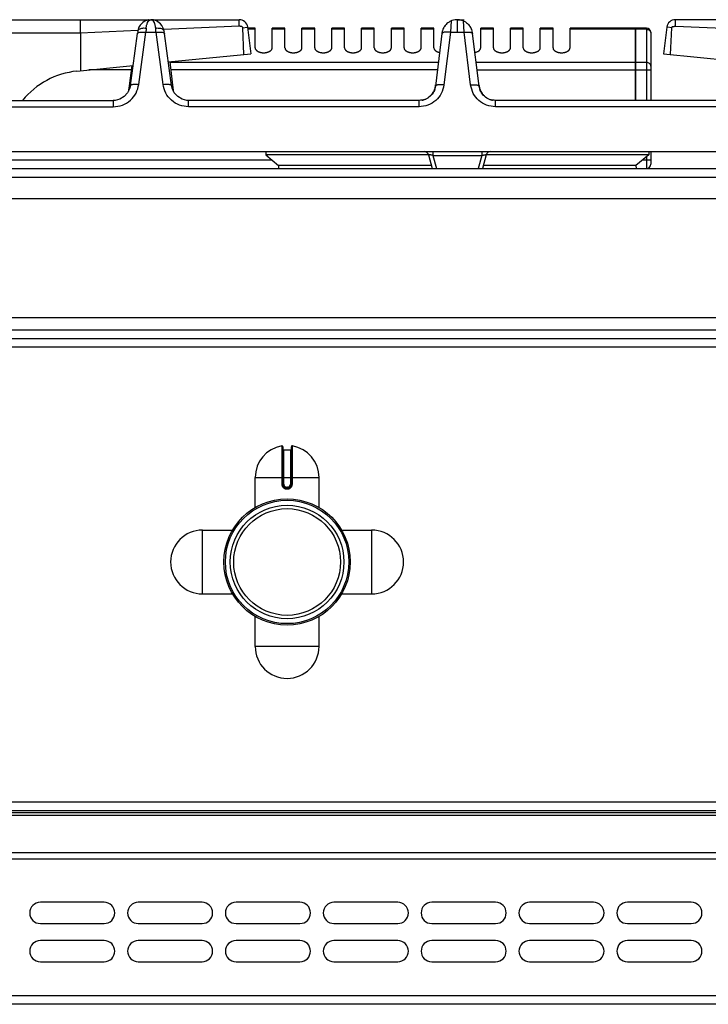
# Model space of a CAD drawing. Units: millimetres. Extents: x 26 to 2830, y -3 to 1915.
# Drawn here: x 1180 to 1342, y 1684 to 1915 of the extents above; entities that cross this region are included whole.
import ezdxf

# ---------------------------------------------------------------- set-up
doc = ezdxf.new("R2010")
doc.units = ezdxf.units.MM
doc.layers.add('AXES', color=7, linetype='Continuous')

msp = doc.modelspace()

# ---------------------------------------------------------------- linework, layer by layer
at = {"color": 7, "linetype": 'Continuous'}
for p, q in [((1163.12, 1915.28), (1211.2, 1915.28)), ((1194.66, 1912.11), (1194.66, 1915.28)), ((1211.29, 1915.28), (1232, 1915.28)), ((1283.15, 1915.28), (1284.85, 1915.28)), ((1283.25, 1915.28), (1283.18, 1915.28)), ((1355.2, 1915.28), (1334.5, 1915.28)), ((1232.84, 1913.39), (1233.85, 1913.51)), ((1233.11, 1907.12), (1232.84, 1913.39)), ((1233.98, 1913.53), (1234.75, 1907.28)), ((1279.73, 1912.68), (1278.14, 1899.66)), ((1288.36, 1899.66), (1286.76, 1912.68)), ((1325.15, 1913.28), (1309.75, 1913.28)), ((1325.15, 1896.28), (1325.15, 1913.28)), ((1325.25, 1913.18), (1325.15, 1913.18)), ((1327.75, 1913.28), (1325.25, 1913.28)), ((1325.25, 1896.28), (1325.25, 1913.28)), ((1328.75, 1912.28), (1328.75, 1896.28)), ((1332.51, 1913.53), (1331.75, 1907.28)), ((1333.65, 1913.39), (1332.65, 1913.51)), ((1333.39, 1907.12), (1333.66, 1913.39)), ((1194.67, 1912.12), (1194.7, 1903.27)), ((1206.43, 1899.82), (1208.08, 1912.07)), ((1216.07, 1899.82), (1214.42, 1912.07)), ((1215.33, 1905.34), (1234.75, 1907.28)), ((1215.66, 1905.37), (1216.5, 1898.52)), ((1331.75, 1907.28), (1351.17, 1905.34)), ((1193.86, 1903.19), (1207.06, 1904.51)), ((1206.73, 1904.48), (1206, 1898.52)), ((1206.04, 1898.72), (1206, 1898.52)), ((1206.04, 1898.72), (1206.04, 1898.72)), ((1216.5, 1898.52), (1216.46, 1898.72)), ((1216.46, 1898.72), (1216.46, 1898.72)), ((1156.5, 1896.28), (1202.39, 1896.28)), ((1202.84, 1896.31), (1202.39, 1896.28)), ((1202.39, 1896.28), (1202.39, 1896.28)), ((1220.11, 1896.28), (1219.71, 1896.3)), ((1274.26, 1896.28), (1220.11, 1896.28)), ((1346.39, 1896.28), (1292.24, 1896.28)), ((1151.75, 1884.28), (1414.75, 1884.28)), ((1238.25, 1883.48), (1241.25, 1880.98)), ((1276.45, 1883.48), (1238.25, 1883.48)), ((1276.45, 1883.54), (1277.32, 1880.28)), ((1290.05, 1883.54), (1289.18, 1880.28)), ((1328.25, 1883.48), (1290.05, 1883.48)), ((1328.25, 1883.48), (1325.25, 1880.98)), ((1328.75, 1884.28), (1328.75, 1881.28)), ((27.75, 1880.28), (1828.75, 1880.28)), ((1241.25, 1880.98), (1241.22, 1880.28)), ((1277.13, 1880.98), (1241.25, 1880.98)), ((1325.25, 1880.98), (1289.36, 1880.98)), ((1325.25, 1880.98), (1325.28, 1880.28)), ((1382.15, 1840.28), (474.35, 1840.28)), ((1242.25, 1814.86), (1242.25, 1806.06)), ((1242.45, 1814.16), (1244.05, 1814.16)), ((1244.25, 1806.06), (1244.25, 1814.86)), ((1243.15, 1805.16), (1243.35, 1805.16)), ((1825.25, 1729.28), (31.25, 1729.28)), ((1825.25, 1728.78), (31.25, 1728.78)), ((1825.25, 1683.78), (31.25, 1683.78))]:
    msp.add_line(p, q, dxfattribs=at)
at = {"color": 9, "linetype": 'Continuous', "true_color": 0xbdbabd}
for p, q in [((1281.81, 1914.99), (1281.64, 1912.32)), ((1283.26, 1915.28), (1283.25, 1914.91)), ((1283.25, 1914.91), (1283.25, 1912.32)), ((1284.85, 1912.32), (1284.69, 1914.99)), ((1208.15, 1912.71), (1194.67, 1912.12)), ((1208.41, 1900.07), (1210.06, 1912.32)), ((1210.06, 1912.32), (1212.44, 1912.32)), ((1214.09, 1900.07), (1212.44, 1912.32)), ((1232, 1913.76), (1214.26, 1912.98)), ((1233.85, 1913.51), (1233.98, 1913.53)), ((1281.64, 1912.32), (1280.12, 1899.93)), ((1281.64, 1912.32), (1284.85, 1912.32)), ((1286.38, 1899.93), (1284.85, 1912.32)), ((1325.15, 1913.02), (1309.75, 1913.02)), ((1325.25, 1912.93), (1325.15, 1912.93)), ((1327.75, 1913.02), (1325.25, 1913.02)), ((1327.75, 1913.28), (1327.75, 1896.28)), ((1332.65, 1913.51), (1332.51, 1913.53)), ((1334.5, 1913.76), (1352.24, 1912.98)), ((1194.67, 1912.11), (1161.21, 1912.11)), ((1206.6, 1903.47), (1196.65, 1903.47)), ((1278.82, 1905.2), (1215.68, 1905.2)), ((1278.6, 1903.47), (1215.89, 1903.47)), ((1325.15, 1905.2), (1287.68, 1905.2)), ((1287.89, 1903.47), (1328.75, 1903.47)), ((1325.25, 1905.11), (1325.15, 1905.11)), ((1327.75, 1905.2), (1325.25, 1905.2)), ((1206.02, 1898.62), (1206.06, 1898.92)), ((1206.04, 1898.72), (1206.06, 1898.92)), ((1206.06, 1898.92), (1206.16, 1898.92)), ((1216.33, 1898.92), (1216.44, 1898.92)), ((1216.46, 1898.72), (1216.44, 1898.92)), ((1216.44, 1898.92), (1216.47, 1898.62)), ((1202.39, 1896.28), (1202.39, 1894.8)), ((1220.11, 1894.8), (1220.11, 1896.28)), ((1274.26, 1894.8), (1274.26, 1896.28)), ((1292.24, 1894.8), (1292.24, 1896.28)), ((1154.57, 1894.8), (1202.39, 1894.8)), ((1274.26, 1894.8), (1220.11, 1894.8)), ((1346.39, 1894.8), (1292.24, 1894.8)), ((1239.69, 1882.28), (1176.65, 1882.28)), ((1277.5, 1884.28), (1277.5, 1883.37)), ((1277.5, 1883.37), (1278.33, 1880.28)), ((1277.5, 1883.37), (1288.99, 1883.37)), ((1288.99, 1883.37), (1288.16, 1880.28)), ((1288.99, 1884.28), (1288.99, 1883.37)), ((1328.75, 1882.28), (1326.81, 1882.28)), ((1327.75, 1883.07), (1327.75, 1880.28)), ((25.75, 1878.28), (1830.75, 1878.28)), ((1382.15, 1842.28), (474.35, 1842.28)), ((1382.15, 1838.28), (474.35, 1838.28)), ((1242.01, 1815.06), (1242.02, 1806.06)), ((1244.48, 1806.06), (1244.48, 1815.06)), ((1242.45, 1806.06), (1242.45, 1814.16)), ((1244.05, 1814.16), (1244.05, 1806.06)), ((1235.75, 1807.66), (1250.75, 1807.66)), ((1242.45, 1806.06), (1242.02, 1806.06)), ((1244.05, 1806.06), (1244.48, 1806.06)), ((1243.35, 1805.36), (1243.15, 1805.36)), ((1243.15, 1805.36), (1243.15, 1805.16)), ((1243.15, 1804.96), (1243.35, 1804.96)), ((1243.35, 1805.36), (1243.35, 1805.16)), ((1827.25, 1731.28), (29.25, 1731.28)), ((1825.25, 1728.2), (31.25, 1728.2)), ((29.25, 1717.96), (1827.25, 1717.96)), ((1825.25, 1719.37), (31.25, 1719.37)), ((1827.25, 1685.78), (29.25, 1685.78))]:
    msp.add_line(p, q, dxfattribs=at)
at = {"color": 7, "linetype": 'Continuous'}
for points in [[(1210.67, 1915.23), (1210.62, 1915.22), (1210.31, 1915.13), (1209.99, 1915.01), (1209.67, 1914.85), (1209.34, 1914.63), (1209.02, 1914.34), (1208.72, 1913.97), (1208.44, 1913.52), (1208.23, 1912.97), (1208.15, 1912.59)], [(1214.35, 1912.59), (1214.27, 1912.95), (1214.08, 1913.47), (1213.82, 1913.91), (1213.53, 1914.28), (1213.21, 1914.58), (1212.89, 1914.81), (1212.56, 1914.99), (1212.24, 1915.12), (1211.93, 1915.21), (1211.88, 1915.22)], [(1208.15, 1912.59), (1208.14, 1912.53), (1208.08, 1912.07)], [(1214.42, 1912.07), (1214.35, 1912.53), (1214.35, 1912.59)], [(1206.43, 1899.82), (1206.29, 1899.18), (1205.77, 1898.09), (1204.96, 1897.21), (1203.95, 1896.6), (1202.84, 1896.31)], [(1219.71, 1896.3), (1218.55, 1896.6), (1217.54, 1897.21), (1216.73, 1898.09), (1216.21, 1899.18), (1216.07, 1899.82)]]:
    msp.add_lwpolyline(points, dxfattribs=at)
for radius in [14.5, 13.35]:
    msp.add_circle((1243.25, 1787.78), radius, dxfattribs=at)
for centre, radius, start, end in [((1232, 1913.28), 2, 7, 90), ((1283.29, 1911.51), 3.78, 110.2383, 113.1293), ((1283.26, 1911.59), 3.7, 108.7696, 110.2307), ((1283.27, 1911.57), 3.72, 98.4062, 108.7726), ((1283.22, 1911.85), 3.44, 91.6764, 98.3134), ((1283.24, 1911.23), 4.05, 90.9937, 91.7338), ((1283.25, 1911.3), 3.98, 88.2679, 89.0196), ((1283.27, 1911.86), 3.43, 81.6274, 88.312), ((1283.22, 1911.54), 3.74, 74.0928, 81.5396), ((1283.24, 1911.61), 3.67, 71.2353, 74.118), ((1283.24, 1911.59), 3.7, 69.7688, 71.2343), ((1283.21, 1911.52), 3.77, 66.8677, 69.7612), ((1283.23, 1911.56), 3.72, 53.3692, 66.8843), ((1334.5, 1913.28), 2, 90, 173), ((1283.32, 1911.58), 3.75, 145.0434, 162.8464), ((1283.18, 1911.57), 3.75, 17.1541, 34.8369), ((1327.75, 1912.28), 1, 0, 90), ((1195.75, 1884.28), 19, 95.7179, 140.6726), ((1273.98, 1900.36), 4.2, 324.6454, 331.8698), ((1273.87, 1900.42), 4.32, 331.8715, 338.1093), ((1273.77, 1900.46), 4.43, 338.1099, 343.5911), ((1273.64, 1900.49), 4.56, 343.618, 353.0191), ((1292.86, 1900.49), 4.56, 186.9809, 196.382), ((1292.72, 1900.46), 4.43, 196.4089, 201.8901), ((1292.62, 1900.42), 4.32, 201.8907, 208.1285), ((1292.52, 1900.36), 4.2, 208.1302, 215.3546), ((1274.27, 1900.04), 3.76, 281.0128, 283.0814), ((1274.27, 1900.06), 3.77, 283.0914, 290.2345), ((1274.26, 1900.09), 3.81, 290.2347, 294.3606), ((1274.25, 1900.09), 3.81, 294.3588, 295.7138), ((1274.24, 1900.12), 3.84, 295.7468, 306.1635), ((1292.26, 1900.12), 3.84, 234.0316, 244.7871), ((1292.24, 1900.09), 3.81, 244.819, 249.417), ((1292.23, 1900.06), 3.77, 249.4173, 257.2456), ((1292.22, 1900.04), 3.76, 257.2581, 258.9868), ((1275.48, 1883.28), 1, 15, 90), ((1291.02, 1883.28), 1, 90, 165), ((1327.75, 1881.28), 1, 270, 0), ((1242.05, 1814.86), 0.2, 0, 99.4614), ((1244.45, 1814.86), 0.2, 80.5386, 180), ((1242.45, 1814.36), 0.2, 180, 270), ((1244.05, 1814.36), 0.2, 270, 0), ((1243.15, 1806.06), 0.9, 179.9985, 270.0056), ((1243.35, 1806.06), 0.9, 269.9943, 0.0011)]:
    msp.add_arc(centre, radius, start, end, dxfattribs=at)
at = {"color": 9, "linetype": 'Continuous', "true_color": 0xbdbabd}
for centre, radius, start, end in [((1367.72, 1901.66), 158.02, 175.7734, 176.1331), ((1054.77, 1901.66), 158.02, 3.8669, 4.2266), ((1203.21, 1899.07), 2.86, 347.604, 350.455), ((1203.19, 1899.07), 2.88, 350.4553, 352.9264), ((1203.15, 1899.08), 2.92, 352.9321, 356.892), ((1219.34, 1899.08), 2.91, 183.1017, 187.1034), ((1219.31, 1899.07), 2.88, 187.1088, 189.1709), ((1243.15, 1806.06), 0.7, 180, 270), ((1243.35, 1806.06), 0.7, 270, 0)]:
    msp.add_arc(centre, radius, start, end, dxfattribs=at)
for points, knots in [([(1210.28, 1914.14), (1210.31, 1914.23), (1210.36, 1914.4), (1210.51, 1914.72), (1210.74, 1915.12), (1211.09, 1915.23), (1211.25, 1915.28)], [0, 0, 0, 0, 0.261703, 0.53011, 1.078954, 1.576816, 1.576816, 1.576816, 1.576816]), ([(1212.19, 1914.25), (1212.16, 1914.32), (1212.11, 1914.48), (1211.96, 1914.77), (1211.72, 1915.14), (1211.4, 1915.24), (1211.25, 1915.28)], [0, 0, 0, 0, 0.24171, 0.489063, 1.001356, 1.470265, 1.470265, 1.470265, 1.470265]), ([(1208.08, 1912.07), (1208.09, 1912.1), (1208.13, 1912.18), (1208.2, 1912.22), (1208.24, 1912.24)], [0, 0, 0, 0, 0.1160084, 0.2394122, 0.2394122, 0.2394122, 0.2394122]), ([(1208.15, 1912.59), (1208.17, 1912.65), (1208.21, 1912.78), (1208.38, 1912.99), (1208.67, 1913.17), (1209.11, 1913.29), (1209.6, 1913.35), (1209.95, 1913.32), (1210.13, 1913.31)], [0, 0, 0, 0, 0.196371, 0.3972, 0.800957, 1.211492, 1.743588, 2.270758, 2.270758, 2.270758, 2.270758]), ([(1208.24, 1912.24), (1208.27, 1912.25), (1208.33, 1912.27), (1208.53, 1912.33), (1208.86, 1912.38), (1209.15, 1912.38), (1209.3, 1912.38)], [0, 0, 0, 0, 0.097169, 0.194629, 0.632983, 1.07253, 1.07253, 1.07253, 1.07253]), ([(1209.3, 1912.38), (1209.42, 1912.37), (1209.68, 1912.36), (1209.93, 1912.33), (1210.06, 1912.32)], [0, 0, 0, 0, 0.3829855, 0.7660184, 0.7660184, 0.7660184, 0.7660184]), ([(1210.13, 1913.31), (1210.13, 1913.35), (1210.14, 1913.42), (1210.16, 1913.6), (1210.2, 1913.84), (1210.25, 1914.04), (1210.28, 1914.14)], [0, 0, 0, 0, 0.1134774, 0.2269915, 0.5379294, 0.8487322, 0.8487322, 0.8487322, 0.8487322]), ([(1212.37, 1913.31), (1212.36, 1913.35), (1212.36, 1913.44), (1212.33, 1913.64), (1212.28, 1913.91), (1212.22, 1914.13), (1212.19, 1914.25)], [0, 0, 0, 0, 0.1293505, 0.258762, 0.6080202, 0.9570187, 0.9570187, 0.9570187, 0.9570187]), ([(1212.37, 1913.31), (1212.49, 1913.32), (1212.73, 1913.34), (1213.24, 1913.31), (1213.91, 1913.23), (1214.21, 1912.79), (1214.35, 1912.59)], [0, 0, 0, 0, 0.355669, 0.725623, 1.546165, 2.242287, 2.242287, 2.242287, 2.242287]), ([(1212.44, 1912.32), (1212.56, 1912.33), (1212.82, 1912.36), (1213.07, 1912.37), (1213.2, 1912.38)], [0, 0, 0, 0, 0.383038, 0.7660286, 0.7660286, 0.7660286, 0.7660286]), ([(1213.2, 1912.38), (1213.26, 1912.38), (1213.37, 1912.38), (1213.61, 1912.37), (1213.92, 1912.36), (1214.16, 1912.27), (1214.28, 1912.23)], [0, 0, 0, 0, 0.171945, 0.34474, 0.722317, 1.092854, 1.092854, 1.092854, 1.092854]), ([(1214.28, 1912.23), (1214.31, 1912.21), (1214.38, 1912.17), (1214.4, 1912.1), (1214.42, 1912.07)], [0, 0, 0, 0, 0.1127273, 0.2195636, 0.2195636, 0.2195636, 0.2195636]), ([(1280.26, 1912.33), (1280.19, 1912.32), (1280.04, 1912.3), (1279.86, 1912.24), (1279.71, 1912.16), (1279.67, 1912.08), (1279.66, 1912.05)], [0, 0, 0, 0, 0.2211687, 0.450354, 0.5816613, 0.6994587, 0.6994587, 0.6994587, 0.6994587]), ([(1281.64, 1912.32), (1281.58, 1912.33), (1281.45, 1912.34), (1281.16, 1912.36), (1280.76, 1912.38), (1280.43, 1912.35), (1280.26, 1912.33)], [0, 0, 0, 0, 0.190214, 0.380563, 0.883367, 1.385091, 1.385091, 1.385091, 1.385091]), ([(1284.85, 1912.32), (1284.92, 1912.33), (1285.04, 1912.34), (1285.34, 1912.36), (1285.74, 1912.38), (1286.07, 1912.35), (1286.24, 1912.33)], [0, 0, 0, 0, 0.190216, 0.380566, 0.883374, 1.385101, 1.385101, 1.385101, 1.385101]), ([(1286.24, 1912.33), (1286.31, 1912.32), (1286.46, 1912.3), (1286.64, 1912.24), (1286.79, 1912.16), (1286.82, 1912.08), (1286.84, 1912.05)], [0, 0, 0, 0, 0.2211654, 0.4503471, 0.5816526, 0.6994486, 0.6994486, 0.6994486, 0.6994486]), ([(1327.75, 1913.02), (1327.88, 1913), (1328.13, 1912.98), (1328.46, 1912.79), (1328.69, 1912.5), (1328.73, 1912.26), (1328.75, 1912.15)], [0, 0, 0, 0, 0.379984, 0.763439, 1.114471, 1.456757, 1.456757, 1.456757, 1.456757]), ([(1328.75, 1904.34), (1328.73, 1904.45), (1328.69, 1904.68), (1328.46, 1904.97), (1328.13, 1905.17), (1327.88, 1905.19), (1327.75, 1905.2)], [0, 0, 0, 0, 0.342286, 0.693318, 1.076773, 1.456757, 1.456757, 1.456757, 1.456757]), ([(1202.39, 1894.8), (1203.12, 1894.88), (1204.59, 1895.05), (1206.49, 1896.24), (1207.89, 1897.97), (1208.24, 1899.37), (1208.41, 1900.07)], [0, 0, 0, 0, 2.177118, 4.383273, 6.545299, 8.679224, 8.679224, 8.679224, 8.679224]), ([(1206.43, 1899.82), (1206.45, 1899.86), (1206.48, 1899.93), (1206.63, 1900.01), (1206.81, 1900.07), (1207.19, 1900.12), (1207.72, 1900.14), (1208.18, 1900.09), (1208.41, 1900.07)], [0, 0, 0, 0, 0.11735, 0.248333, 0.478293, 0.697337, 1.38367, 2.077603, 2.077603, 2.077603, 2.077603]), ([(1214.09, 1900.07), (1214.32, 1900.09), (1214.77, 1900.14), (1215.31, 1900.12), (1215.69, 1900.07), (1215.87, 1900.01), (1216.02, 1899.93), (1216.05, 1899.86), (1216.07, 1899.82)], [0, 0, 0, 0, 0.693933, 1.380266, 1.59931, 1.829269, 1.960253, 2.077603, 2.077603, 2.077603, 2.077603]), ([(1220.11, 1894.8), (1219.38, 1894.88), (1217.91, 1895.05), (1216.01, 1896.24), (1214.6, 1897.97), (1214.26, 1899.37), (1214.09, 1900.07)], [0, 0, 0, 0, 2.177224, 4.383486, 6.545406, 8.679229, 8.679229, 8.679229, 8.679229]), ([(1280.12, 1899.93), (1279.96, 1899.25), (1279.63, 1897.88), (1278.26, 1896.19), (1276.4, 1895.04), (1274.97, 1894.88), (1274.26, 1894.8)], [0, 0, 0, 0, 2.078986, 4.18699, 6.33907, 8.463773, 8.463773, 8.463773, 8.463773]), ([(1280.12, 1899.93), (1279.89, 1899.95), (1279.43, 1899.99), (1278.9, 1899.97), (1278.52, 1899.92), (1278.34, 1899.85), (1278.19, 1899.77), (1278.15, 1899.7), (1278.14, 1899.66)], [0, 0, 0, 0, 0.696018, 1.384264, 1.604002, 1.834864, 1.966326, 2.083955, 2.083955, 2.083955, 2.083955]), ([(1286.38, 1899.93), (1286.61, 1899.95), (1287.07, 1899.99), (1287.6, 1899.97), (1287.98, 1899.92), (1288.16, 1899.85), (1288.31, 1899.77), (1288.34, 1899.7), (1288.36, 1899.66)], [0, 0, 0, 0, 0.696018, 1.384264, 1.604002, 1.834864, 1.966326, 2.083955, 2.083955, 2.083955, 2.083955]), ([(1292.24, 1894.8), (1291.53, 1894.88), (1290.1, 1895.04), (1288.23, 1896.19), (1286.87, 1897.88), (1286.54, 1899.25), (1286.38, 1899.93)], [0, 0, 0, 0, 2.124396, 4.276167, 6.384481, 8.463772, 8.463772, 8.463772, 8.463772]), ([(1277.5, 1883.37), (1277.44, 1883.39), (1277.31, 1883.42), (1277.12, 1883.46), (1276.94, 1883.49), (1276.79, 1883.52), (1276.65, 1883.54), (1276.56, 1883.54), (1276.48, 1883.57), (1276.45, 1883.55), (1276.45, 1883.54)], [0, 0, 0, 0, 0.19741, 0.399023, 0.584066, 0.75157, 0.85344, 0.995134, 1.053319, 1.082055, 1.082055, 1.082055, 1.082055]), ([(1288.99, 1883.37), (1289.06, 1883.39), (1289.19, 1883.42), (1289.38, 1883.46), (1289.56, 1883.49), (1289.71, 1883.52), (1289.84, 1883.54), (1289.94, 1883.54), (1290.02, 1883.57), (1290.04, 1883.55), (1290.05, 1883.54)], [0, 0, 0, 0, 0.19741, 0.399023, 0.584066, 0.75157, 0.85344, 0.995134, 1.053319, 1.082055, 1.082055, 1.082055, 1.082055]), ([(1242.02, 1806.06), (1242.02, 1805.99), (1242.03, 1805.84), (1242.1, 1805.63), (1242.2, 1805.44), (1242.35, 1805.27), (1242.52, 1805.13), (1242.72, 1805.03), (1242.93, 1804.97), (1243.07, 1804.96), (1243.15, 1804.96)], [0, 0, 0, 0, 0.218401, 0.437719, 0.656176, 0.874413, 1.092623, 1.311063, 1.530294, 1.748731, 1.748731, 1.748731, 1.748731]), ([(1243.35, 1804.96), (1243.42, 1804.96), (1243.57, 1804.97), (1243.78, 1805.03), (1243.98, 1805.13), (1244.15, 1805.27), (1244.29, 1805.44), (1244.4, 1805.63), (1244.47, 1805.84), (1244.48, 1805.99), (1244.48, 1806.06)], [0, 0, 0, 0, 0.218438, 0.43767, 0.656109, 0.874319, 1.092557, 1.311015, 1.530331, 1.74873, 1.74873, 1.74873, 1.74873]), ([(1243.15, 1805.16), (1243.15, 1805.16), (1243.15, 1805.16), (1243.15, 1805.15), (1243.15, 1805.15), (1243.15, 1805.14), (1243.15, 1805.13), (1243.15, 1805.12), (1243.15, 1805.11), (1243.15, 1805.09), (1243.15, 1805.07), (1243.15, 1805.03), (1243.15, 1805), (1243.15, 1804.97), (1243.15, 1804.96)], [0, 0, 0, 0, 0.0015336, 0.004172, 0.0105784, 0.0156067, 0.0244656, 0.0340633, 0.0466607, 0.0589298, 0.091283, 0.1239359, 0.1621923, 0.2003733, 0.2003733, 0.2003733, 0.2003733]), ([(1243.35, 1805.16), (1243.35, 1805.16), (1243.35, 1805.16), (1243.35, 1805.15), (1243.35, 1805.15), (1243.35, 1805.14), (1243.35, 1805.13), (1243.35, 1805.12), (1243.35, 1805.11), (1243.35, 1805.09), (1243.35, 1805.07), (1243.35, 1805.03), (1243.35, 1805), (1243.35, 1804.97), (1243.35, 1804.96)], [0, 0, 0, 0, 0.0015336, 0.004172, 0.0105783, 0.0156065, 0.0244654, 0.0340631, 0.0466604, 0.0589294, 0.0912828, 0.1239357, 0.1621922, 0.2003733, 0.2003733, 0.2003733, 0.2003733])]:
    msp.add_open_spline(points, degree=3, knots=knots, dxfattribs=at)
at = {"color": 7, "linetype": 'Continuous'}
for points, knots in [([(1210.67, 1915.23), (1210.76, 1915.24), (1210.93, 1915.27), (1211.11, 1915.28), (1211.2, 1915.28)], [0, 0, 0, 0, 0.2643666, 0.5285784, 0.5285784, 0.5285784, 0.5285784]), ([(1211.88, 1915.22), (1211.78, 1915.24), (1211.59, 1915.27), (1211.39, 1915.28), (1211.29, 1915.28)], [0, 0, 0, 0, 0.2971348, 0.5941051, 0.5941051, 0.5941051, 0.5941051]), ([(1232, 1913.76), (1232, 1913.86), (1232, 1914.06), (1232, 1914.41), (1232, 1914.82), (1232, 1915.13), (1232, 1915.28)], [0, 0, 0, 0, 0.291734, 0.58347, 1.051671, 1.519873, 1.519873, 1.519873, 1.519873]), ([(1281.04, 1914.55), (1280.89, 1914.43), (1280.59, 1914.18), (1280.36, 1913.88), (1280.24, 1913.72)], [0, 0, 0, 0, 0.575793, 1.151705, 1.151705, 1.151705, 1.151705]), ([(1281.81, 1914.99), (1281.78, 1914.97), (1281.72, 1914.95), (1281.55, 1914.87), (1281.32, 1914.75), (1281.14, 1914.61), (1281.04, 1914.55)], [0, 0, 0, 0, 0.0989026, 0.1978368, 0.5403197, 0.8826725, 0.8826725, 0.8826725, 0.8826725]), ([(1285.45, 1914.55), (1285.6, 1914.43), (1285.9, 1914.18), (1286.14, 1913.87), (1286.26, 1913.72)], [0, 0, 0, 0, 0.581872, 1.163868, 1.163868, 1.163868, 1.163868]), ([(1334.5, 1913.76), (1334.5, 1913.86), (1334.5, 1914.06), (1334.5, 1914.41), (1334.5, 1914.82), (1334.5, 1915.13), (1334.5, 1915.28)], [0, 0, 0, 0, 0.291734, 0.58347, 1.051671, 1.519873, 1.519873, 1.519873, 1.519873]), ([(1232.31, 1913.65), (1232.29, 1913.68), (1232.26, 1913.72), (1232.19, 1913.77), (1232.11, 1913.78), (1232.07, 1913.75), (1232.05, 1913.73)], [0, 0, 0, 0, 0.0850147, 0.168345, 0.2451553, 0.3171567, 0.3171567, 0.3171567, 0.3171567]), ([(1232.84, 1913.39), (1232.82, 1913.44), (1232.78, 1913.55), (1232.64, 1913.67), (1232.46, 1913.74), (1232.36, 1913.68), (1232.31, 1913.65)], [0, 0, 0, 0, 0.1696209, 0.3427798, 0.5306359, 0.69598, 0.69598, 0.69598, 0.69598]), ([(1333.65, 1913.39), (1333.68, 1913.44), (1333.72, 1913.55), (1333.85, 1913.67), (1334.03, 1913.74), (1334.14, 1913.68), (1334.19, 1913.65)], [0, 0, 0, 0, 0.1696209, 0.3427798, 0.5306359, 0.69598, 0.69598, 0.69598, 0.69598]), ([(1334.19, 1913.65), (1334.21, 1913.68), (1334.24, 1913.72), (1334.31, 1913.77), (1334.39, 1913.78), (1334.43, 1913.75), (1334.45, 1913.73)], [0, 0, 0, 0, 0.0850147, 0.168345, 0.2451553, 0.3171567, 0.3171567, 0.3171567, 0.3171567]), ([(1278.14, 1899.66), (1278.03, 1899.21), (1277.82, 1898.32), (1276.92, 1897.21), (1275.68, 1896.44), (1274.73, 1896.34), (1274.26, 1896.28)], [0, 0, 0, 0, 1.357333, 2.734272, 4.168418, 5.584336, 5.584336, 5.584336, 5.584336]), ([(1292.24, 1896.28), (1291.77, 1896.34), (1290.81, 1896.44), (1289.58, 1897.21), (1288.68, 1898.32), (1288.47, 1899.21), (1288.36, 1899.66)], [0, 0, 0, 0, 1.415716, 2.849659, 4.226802, 5.584335, 5.584335, 5.584335, 5.584335]), ([(1277.4, 1897.93), (1277.27, 1897.76), (1277.01, 1897.42), (1276.67, 1897.15), (1276.51, 1897.02)], [0, 0, 0, 0, 0.642582, 1.284988, 1.284988, 1.284988, 1.284988]), ([(1289.09, 1897.93), (1289.23, 1897.76), (1289.49, 1897.42), (1289.83, 1897.15), (1290, 1897.01)], [0, 0, 0, 0, 0.649137, 1.29809, 1.29809, 1.29809, 1.29809])]:
    msp.add_open_spline(points, degree=3, knots=knots, dxfattribs=at)
at = {"layer": 'AXES', "color": 7, "linetype": 'Continuous'}
for p, q in [((1235.75, 1913.28), (1234.01, 1913.28)), ((1235.75, 1908.67), (1235.75, 1913.28)), ((1242.75, 1913.28), (1239.75, 1913.28)), ((1239.75, 1908.67), (1239.75, 1913.28)), ((1242.75, 1908.67), (1242.75, 1913.28)), ((1249.75, 1913.28), (1246.75, 1913.28)), ((1246.75, 1908.67), (1246.75, 1913.28)), ((1249.75, 1908.67), (1249.75, 1913.28)), ((1256.75, 1913.28), (1253.75, 1913.28)), ((1253.75, 1908.67), (1253.75, 1913.28)), ((1256.75, 1908.67), (1256.75, 1913.28)), ((1263.75, 1913.28), (1260.75, 1913.28)), ((1260.75, 1908.67), (1260.75, 1913.28)), ((1263.75, 1908.67), (1263.75, 1913.28)), ((1270.75, 1913.28), (1267.75, 1913.28)), ((1267.75, 1908.67), (1267.75, 1913.28)), ((1270.75, 1908.67), (1270.75, 1913.28)), ((1277.75, 1913.28), (1274.75, 1913.28)), ((1274.75, 1908.67), (1274.75, 1913.28)), ((1277.75, 1908.67), (1277.75, 1913.28)), ((1291.75, 1913.28), (1288.75, 1913.28)), ((1288.75, 1908.67), (1288.75, 1913.28)), ((1291.75, 1908.67), (1291.75, 1913.28)), ((1298.75, 1913.28), (1295.75, 1913.28)), ((1295.75, 1908.67), (1295.75, 1913.28)), ((1298.75, 1908.67), (1298.75, 1913.28)), ((1305.75, 1913.28), (1302.75, 1913.28)), ((1302.75, 1908.67), (1302.75, 1913.28)), ((1305.75, 1908.67), (1305.75, 1913.28)), ((1309.75, 1908.67), (1309.75, 1913.28)), ((1238.25, 1884.28), (1238.25, 1883.48)), ((1328.25, 1884.28), (1328.25, 1883.48)), ((474.35, 1873.28), (1382.15, 1873.28)), ((474.35, 1845.28), (1382.15, 1845.28)), ((1235.75, 1800.6), (1235.75, 1807.66)), ((1250.75, 1800.6), (1250.75, 1807.66)), ((1223.37, 1795.28), (1230.43, 1795.28)), ((1256.07, 1795.28), (1263.12, 1795.28)), ((1223.37, 1780.28), (1230.43, 1780.28)), ((1256.07, 1780.28), (1263.12, 1780.28)), ((1235.75, 1767.91), (1235.75, 1774.97)), ((1250.75, 1767.91), (1250.75, 1774.97)), ((1200.25, 1707.78), (1185.25, 1707.78)), ((1223.25, 1707.78), (1208.25, 1707.78)), ((1246.25, 1707.78), (1231.25, 1707.78)), ((1269.25, 1707.78), (1254.25, 1707.78)), ((1292.25, 1707.78), (1277.25, 1707.78)), ((1315.25, 1707.78), (1300.25, 1707.78)), ((1338.25, 1707.78), (1323.25, 1707.78)), ((1185.25, 1702.78), (1200.25, 1702.78)), ((1208.25, 1702.78), (1223.25, 1702.78)), ((1231.25, 1702.78), (1246.25, 1702.78)), ((1254.25, 1702.78), (1269.25, 1702.78)), ((1277.25, 1702.78), (1292.25, 1702.78)), ((1300.25, 1702.78), (1315.25, 1702.78)), ((1323.25, 1702.78), (1338.25, 1702.78)), ((1200.25, 1698.78), (1185.25, 1698.78)), ((1223.25, 1698.78), (1208.25, 1698.78)), ((1246.25, 1698.78), (1231.25, 1698.78)), ((1269.25, 1698.78), (1254.25, 1698.78)), ((1292.25, 1698.78), (1277.25, 1698.78)), ((1315.25, 1698.78), (1300.25, 1698.78)), ((1338.25, 1698.78), (1323.25, 1698.78)), ((1185.25, 1693.78), (1200.25, 1693.78)), ((1208.25, 1693.78), (1223.25, 1693.78)), ((1231.25, 1693.78), (1246.25, 1693.78)), ((1254.25, 1693.78), (1269.25, 1693.78)), ((1277.25, 1693.78), (1292.25, 1693.78)), ((1300.25, 1693.78), (1315.25, 1693.78)), ((1323.25, 1693.78), (1338.25, 1693.78))]:
    msp.add_line(p, q, dxfattribs=at)
at = {"layer": 'AXES', "color": 9, "linetype": 'Continuous', "true_color": 0xbdbabd}
for p, q in [((1235.75, 1913.02), (1234.04, 1913.02)), ((1242.75, 1913.02), (1239.75, 1913.02)), ((1249.75, 1913.02), (1246.75, 1913.02)), ((1256.75, 1913.02), (1253.75, 1913.02)), ((1263.75, 1913.02), (1260.75, 1913.02)), ((1270.75, 1913.02), (1267.75, 1913.02)), ((1277.75, 1913.02), (1274.75, 1913.02)), ((1291.75, 1913.02), (1288.75, 1913.02)), ((1298.75, 1913.02), (1295.75, 1913.02)), ((1305.75, 1913.02), (1302.75, 1913.02)), ((1223.37, 1780.28), (1223.37, 1795.28)), ((1263.12, 1795.28), (1263.12, 1780.28)), ((1250.75, 1767.91), (1235.75, 1767.91))]:
    msp.add_line(p, q, dxfattribs=at)
at = {"layer": 'AXES', "color": 7, "linetype": 'Continuous'}
for radius in [14.85, 12.55]:
    msp.add_circle((1243.25, 1787.78), radius, dxfattribs=at)
for centre, radius, start, end in [((1243.25, 1807.66), 7.5, 99.4614, 180), ((1243.25, 1807.66), 7.5, 0, 80.5386), ((1223.37, 1787.78), 7.5, 90, 270), ((1263.12, 1787.78), 7.5, 270, 90), ((1243.25, 1767.91), 7.5, 180, 0), ((1185.25, 1705.28), 2.5, 90, 270), ((1200.25, 1705.28), 2.5, 270, 90), ((1208.25, 1705.28), 2.5, 90, 270), ((1223.25, 1705.28), 2.5, 270, 90), ((1231.25, 1705.28), 2.5, 90, 270), ((1246.25, 1705.28), 2.5, 270, 90), ((1254.25, 1705.28), 2.5, 90, 270), ((1269.25, 1705.28), 2.5, 270, 90), ((1277.25, 1705.28), 2.5, 90, 270), ((1292.25, 1705.28), 2.5, 270, 90), ((1300.25, 1705.28), 2.5, 90, 270), ((1315.25, 1705.28), 2.5, 270, 90), ((1323.25, 1705.28), 2.5, 90, 270), ((1338.25, 1705.28), 2.5, 270, 90), ((1185.25, 1696.28), 2.5, 90, 270), ((1200.25, 1696.28), 2.5, 270, 90), ((1208.25, 1696.28), 2.5, 90, 270), ((1223.25, 1696.28), 2.5, 270, 90), ((1231.25, 1696.28), 2.5, 90, 270), ((1246.25, 1696.28), 2.5, 270, 90), ((1254.25, 1696.28), 2.5, 90, 270), ((1269.25, 1696.28), 2.5, 270, 90), ((1277.25, 1696.28), 2.5, 90, 270), ((1292.25, 1696.28), 2.5, 270, 90), ((1300.25, 1696.28), 2.5, 90, 270), ((1315.25, 1696.28), 2.5, 270, 90), ((1323.25, 1696.28), 2.5, 90, 270), ((1338.25, 1696.28), 2.5, 270, 90)]:
    msp.add_arc(centre, radius, start, end, dxfattribs=at)
for points, knots in [([(1235.75, 1908.67), (1235.75, 1908.6), (1235.77, 1908.46), (1235.85, 1908.29), (1235.94, 1908.17), (1236.02, 1908.08), (1236.11, 1908), (1236.22, 1907.92), (1236.34, 1907.85), (1236.47, 1907.78), (1236.6, 1907.72), (1236.75, 1907.66), (1236.9, 1907.62), (1237.07, 1907.58), (1237.23, 1907.55), (1237.4, 1907.53), (1237.57, 1907.51), (1237.75, 1907.51), (1237.92, 1907.51), (1238.09, 1907.53), (1238.26, 1907.55), (1238.43, 1907.58), (1238.59, 1907.62), (1238.75, 1907.66), (1238.89, 1907.72), (1239.03, 1907.78), (1239.16, 1907.85), (1239.28, 1907.92), (1239.39, 1908), (1239.48, 1908.08), (1239.56, 1908.17), (1239.63, 1908.27), (1239.68, 1908.36), (1239.72, 1908.46), (1239.74, 1908.56), (1239.75, 1908.63), (1239.75, 1908.67)], [0, 0, 0, 0, 0.208511, 0.417124, 0.534548, 0.65198, 0.781691, 0.91142, 1.053842, 1.196274, 1.350366, 1.504463, 1.668134, 1.831808, 2.002241, 2.172676, 2.346601, 2.520527, 2.694453, 2.868378, 3.038813, 3.209247, 3.37292, 3.536591, 3.690689, 3.84478, 3.987211, 4.129634, 4.259365, 4.389075, 4.506508, 4.623926, 4.731368, 4.838742, 4.94043, 5.042075, 5.042075, 5.042075, 5.042075]), ([(1242.75, 1908.67), (1242.75, 1908.6), (1242.77, 1908.46), (1242.85, 1908.29), (1242.94, 1908.17), (1243.02, 1908.08), (1243.11, 1908), (1243.22, 1907.92), (1243.34, 1907.85), (1243.47, 1907.78), (1243.6, 1907.72), (1243.75, 1907.66), (1243.9, 1907.62), (1244.07, 1907.58), (1244.23, 1907.55), (1244.4, 1907.53), (1244.57, 1907.51), (1244.75, 1907.51), (1244.92, 1907.51), (1245.09, 1907.53), (1245.26, 1907.55), (1245.43, 1907.58), (1245.59, 1907.62), (1245.75, 1907.66), (1245.89, 1907.72), (1246.03, 1907.78), (1246.16, 1907.85), (1246.28, 1907.92), (1246.39, 1908), (1246.48, 1908.08), (1246.56, 1908.17), (1246.63, 1908.27), (1246.68, 1908.36), (1246.72, 1908.46), (1246.74, 1908.56), (1246.75, 1908.63), (1246.75, 1908.67)], [0, 0, 0, 0, 0.208511, 0.417124, 0.534548, 0.65198, 0.781691, 0.91142, 1.053842, 1.196274, 1.350366, 1.504463, 1.668134, 1.831808, 2.002241, 2.172676, 2.346601, 2.520527, 2.694453, 2.868378, 3.038813, 3.209247, 3.37292, 3.536591, 3.690689, 3.84478, 3.987211, 4.129634, 4.259365, 4.389075, 4.506508, 4.623926, 4.731368, 4.838742, 4.94043, 5.042075, 5.042075, 5.042075, 5.042075]), ([(1249.75, 1908.67), (1249.75, 1908.6), (1249.77, 1908.46), (1249.85, 1908.29), (1249.94, 1908.17), (1250.02, 1908.08), (1250.11, 1908), (1250.22, 1907.92), (1250.34, 1907.85), (1250.47, 1907.78), (1250.6, 1907.72), (1250.75, 1907.66), (1250.9, 1907.62), (1251.07, 1907.58), (1251.23, 1907.55), (1251.4, 1907.53), (1251.57, 1907.51), (1251.75, 1907.51), (1251.92, 1907.51), (1252.09, 1907.53), (1252.26, 1907.55), (1252.43, 1907.58), (1252.59, 1907.62), (1252.75, 1907.66), (1252.89, 1907.72), (1253.03, 1907.78), (1253.16, 1907.85), (1253.28, 1907.92), (1253.39, 1908), (1253.48, 1908.08), (1253.56, 1908.17), (1253.63, 1908.27), (1253.68, 1908.36), (1253.72, 1908.46), (1253.74, 1908.56), (1253.75, 1908.63), (1253.75, 1908.67)], [0, 0, 0, 0, 0.208511, 0.417124, 0.534548, 0.65198, 0.781691, 0.91142, 1.053842, 1.196274, 1.350366, 1.504463, 1.668134, 1.831808, 2.002241, 2.172676, 2.346601, 2.520527, 2.694453, 2.868378, 3.038813, 3.209247, 3.37292, 3.536591, 3.690689, 3.84478, 3.987211, 4.129634, 4.259365, 4.389075, 4.506508, 4.623926, 4.731368, 4.838742, 4.94043, 5.042075, 5.042075, 5.042075, 5.042075]), ([(1256.75, 1908.67), (1256.75, 1908.6), (1256.77, 1908.46), (1256.85, 1908.29), (1256.94, 1908.17), (1257.02, 1908.08), (1257.11, 1908), (1257.22, 1907.92), (1257.34, 1907.85), (1257.47, 1907.78), (1257.6, 1907.72), (1257.75, 1907.66), (1257.9, 1907.62), (1258.07, 1907.58), (1258.23, 1907.55), (1258.4, 1907.53), (1258.57, 1907.51), (1258.75, 1907.51), (1258.92, 1907.51), (1259.09, 1907.53), (1259.26, 1907.55), (1259.43, 1907.58), (1259.59, 1907.62), (1259.75, 1907.66), (1259.89, 1907.72), (1260.03, 1907.78), (1260.16, 1907.85), (1260.28, 1907.92), (1260.39, 1908), (1260.48, 1908.08), (1260.56, 1908.17), (1260.63, 1908.27), (1260.68, 1908.36), (1260.72, 1908.46), (1260.74, 1908.56), (1260.75, 1908.63), (1260.75, 1908.67)], [0, 0, 0, 0, 0.208511, 0.417124, 0.534548, 0.65198, 0.781691, 0.91142, 1.053842, 1.196274, 1.350366, 1.504463, 1.668134, 1.831808, 2.002241, 2.172676, 2.346601, 2.520527, 2.694453, 2.868378, 3.038813, 3.209247, 3.37292, 3.536591, 3.690689, 3.84478, 3.987211, 4.129634, 4.259365, 4.389075, 4.506508, 4.623926, 4.731368, 4.838742, 4.94043, 5.042075, 5.042075, 5.042075, 5.042075]), ([(1263.75, 1908.67), (1263.75, 1908.6), (1263.77, 1908.46), (1263.85, 1908.29), (1263.94, 1908.17), (1264.02, 1908.08), (1264.11, 1908), (1264.22, 1907.92), (1264.34, 1907.85), (1264.47, 1907.78), (1264.6, 1907.72), (1264.75, 1907.66), (1264.9, 1907.62), (1265.07, 1907.58), (1265.23, 1907.55), (1265.4, 1907.53), (1265.57, 1907.51), (1265.75, 1907.51), (1265.92, 1907.51), (1266.09, 1907.53), (1266.26, 1907.55), (1266.43, 1907.58), (1266.59, 1907.62), (1266.75, 1907.66), (1266.89, 1907.72), (1267.03, 1907.78), (1267.16, 1907.85), (1267.28, 1907.92), (1267.39, 1908), (1267.48, 1908.08), (1267.56, 1908.17), (1267.63, 1908.27), (1267.68, 1908.36), (1267.72, 1908.46), (1267.74, 1908.56), (1267.75, 1908.63), (1267.75, 1908.67)], [0, 0, 0, 0, 0.208511, 0.417124, 0.534548, 0.65198, 0.781691, 0.91142, 1.053842, 1.196274, 1.350366, 1.504463, 1.668134, 1.831808, 2.002241, 2.172676, 2.346601, 2.520527, 2.694453, 2.868378, 3.038813, 3.209247, 3.37292, 3.536591, 3.690689, 3.84478, 3.987211, 4.129634, 4.259365, 4.389075, 4.506508, 4.623926, 4.731368, 4.838742, 4.94043, 5.042075, 5.042075, 5.042075, 5.042075]), ([(1270.75, 1908.67), (1270.75, 1908.6), (1270.77, 1908.46), (1270.85, 1908.29), (1270.94, 1908.17), (1271.02, 1908.08), (1271.11, 1908), (1271.22, 1907.92), (1271.34, 1907.85), (1271.47, 1907.78), (1271.6, 1907.72), (1271.75, 1907.66), (1271.9, 1907.62), (1272.07, 1907.58), (1272.23, 1907.55), (1272.4, 1907.53), (1272.57, 1907.51), (1272.75, 1907.51), (1272.92, 1907.51), (1273.09, 1907.53), (1273.26, 1907.55), (1273.43, 1907.58), (1273.59, 1907.62), (1273.75, 1907.66), (1273.89, 1907.72), (1274.03, 1907.78), (1274.16, 1907.85), (1274.28, 1907.92), (1274.39, 1908), (1274.48, 1908.08), (1274.56, 1908.17), (1274.63, 1908.27), (1274.68, 1908.36), (1274.72, 1908.46), (1274.74, 1908.56), (1274.75, 1908.63), (1274.75, 1908.67)], [0, 0, 0, 0, 0.208511, 0.417124, 0.534548, 0.65198, 0.781691, 0.91142, 1.053842, 1.196274, 1.350366, 1.504463, 1.668134, 1.831808, 2.002241, 2.172676, 2.346601, 2.520527, 2.694453, 2.868378, 3.038813, 3.209247, 3.37292, 3.536591, 3.690689, 3.84478, 3.987211, 4.129634, 4.259365, 4.389075, 4.506508, 4.623926, 4.731368, 4.838742, 4.94043, 5.042075, 5.042075, 5.042075, 5.042075]), ([(1277.75, 1908.67), (1277.75, 1908.6), (1277.77, 1908.46), (1277.85, 1908.29), (1277.94, 1908.17), (1278.02, 1908.08), (1278.11, 1908), (1278.22, 1907.92), (1278.34, 1907.85), (1278.47, 1907.78), (1278.6, 1907.72), (1278.76, 1907.66), (1278.92, 1907.61), (1279.04, 1907.59), (1279.1, 1907.57)], [0, 0, 0, 0, 0.208511, 0.417124, 0.534548, 0.65198, 0.781691, 0.91142, 1.053843, 1.196274, 1.350361, 1.504463, 1.687863, 1.871205, 1.871205, 1.871205, 1.871205]), ([(1287.39, 1907.57), (1287.5, 1907.6), (1287.71, 1907.64), (1287.95, 1907.74), (1288.13, 1907.83), (1288.25, 1907.9), (1288.36, 1907.98), (1288.46, 1908.06), (1288.54, 1908.15), (1288.61, 1908.24), (1288.67, 1908.34), (1288.71, 1908.44), (1288.74, 1908.55), (1288.75, 1908.63), (1288.75, 1908.67)], [0, 0, 0, 0, 0.319827, 0.639639, 0.783514, 0.927386, 1.058614, 1.18983, 1.308638, 1.427409, 1.535809, 1.644205, 1.758214, 1.871917, 1.871917, 1.871917, 1.871917]), ([(1291.75, 1908.67), (1291.75, 1908.6), (1291.77, 1908.46), (1291.85, 1908.29), (1291.94, 1908.17), (1292.02, 1908.08), (1292.11, 1908), (1292.22, 1907.92), (1292.34, 1907.85), (1292.47, 1907.78), (1292.6, 1907.72), (1292.75, 1907.66), (1292.9, 1907.62), (1293.07, 1907.58), (1293.23, 1907.55), (1293.4, 1907.53), (1293.57, 1907.51), (1293.75, 1907.51), (1293.92, 1907.51), (1294.09, 1907.53), (1294.26, 1907.55), (1294.43, 1907.58), (1294.59, 1907.62), (1294.75, 1907.66), (1294.89, 1907.72), (1295.03, 1907.78), (1295.16, 1907.85), (1295.28, 1907.92), (1295.39, 1908), (1295.48, 1908.08), (1295.56, 1908.17), (1295.63, 1908.27), (1295.68, 1908.36), (1295.72, 1908.46), (1295.74, 1908.56), (1295.75, 1908.63), (1295.75, 1908.67)], [0, 0, 0, 0, 0.208511, 0.417124, 0.534548, 0.65198, 0.781691, 0.91142, 1.053842, 1.196274, 1.350366, 1.504463, 1.668134, 1.831808, 2.002241, 2.172676, 2.346601, 2.520527, 2.694453, 2.868378, 3.038813, 3.209247, 3.37292, 3.536591, 3.690689, 3.84478, 3.987211, 4.129634, 4.259365, 4.389075, 4.506508, 4.623926, 4.731368, 4.838742, 4.94043, 5.042075, 5.042075, 5.042075, 5.042075]), ([(1298.75, 1908.67), (1298.75, 1908.6), (1298.77, 1908.46), (1298.85, 1908.29), (1298.94, 1908.17), (1299.02, 1908.08), (1299.11, 1908), (1299.22, 1907.92), (1299.34, 1907.85), (1299.47, 1907.78), (1299.6, 1907.72), (1299.75, 1907.66), (1299.9, 1907.62), (1300.07, 1907.58), (1300.23, 1907.55), (1300.4, 1907.53), (1300.57, 1907.51), (1300.75, 1907.51), (1300.92, 1907.51), (1301.09, 1907.53), (1301.26, 1907.55), (1301.43, 1907.58), (1301.59, 1907.62), (1301.75, 1907.66), (1301.89, 1907.72), (1302.03, 1907.78), (1302.16, 1907.85), (1302.28, 1907.92), (1302.39, 1908), (1302.48, 1908.08), (1302.56, 1908.17), (1302.63, 1908.27), (1302.68, 1908.36), (1302.72, 1908.46), (1302.74, 1908.56), (1302.75, 1908.63), (1302.75, 1908.67)], [0, 0, 0, 0, 0.208511, 0.417124, 0.534548, 0.65198, 0.781691, 0.91142, 1.053842, 1.196274, 1.350366, 1.504463, 1.668134, 1.831808, 2.002241, 2.172676, 2.346601, 2.520527, 2.694453, 2.868378, 3.038813, 3.209247, 3.37292, 3.536591, 3.690689, 3.84478, 3.987211, 4.129634, 4.259365, 4.389075, 4.506508, 4.623926, 4.731368, 4.838742, 4.94043, 5.042075, 5.042075, 5.042075, 5.042075]), ([(1305.75, 1908.67), (1305.75, 1908.6), (1305.77, 1908.46), (1305.85, 1908.29), (1305.94, 1908.17), (1306.02, 1908.08), (1306.11, 1908), (1306.22, 1907.92), (1306.34, 1907.85), (1306.47, 1907.78), (1306.6, 1907.72), (1306.75, 1907.66), (1306.9, 1907.62), (1307.07, 1907.58), (1307.23, 1907.55), (1307.4, 1907.53), (1307.57, 1907.51), (1307.75, 1907.51), (1307.92, 1907.51), (1308.09, 1907.53), (1308.26, 1907.55), (1308.43, 1907.58), (1308.59, 1907.62), (1308.75, 1907.66), (1308.89, 1907.72), (1309.03, 1907.78), (1309.16, 1907.85), (1309.28, 1907.92), (1309.39, 1908), (1309.48, 1908.08), (1309.56, 1908.17), (1309.63, 1908.27), (1309.68, 1908.36), (1309.72, 1908.46), (1309.74, 1908.56), (1309.75, 1908.63), (1309.75, 1908.67)], [0, 0, 0, 0, 0.208511, 0.417124, 0.534548, 0.65198, 0.781691, 0.91142, 1.053842, 1.196274, 1.350366, 1.504463, 1.668134, 1.831808, 2.002241, 2.172676, 2.346601, 2.520527, 2.694453, 2.868378, 3.038813, 3.209247, 3.37292, 3.536591, 3.690689, 3.84478, 3.987211, 4.129634, 4.259365, 4.389075, 4.506508, 4.623926, 4.731368, 4.838742, 4.94043, 5.042075, 5.042075, 5.042075, 5.042075])]:
    msp.add_open_spline(points, degree=3, knots=knots, dxfattribs=at)

doc.saveas('drawing.dxf')
